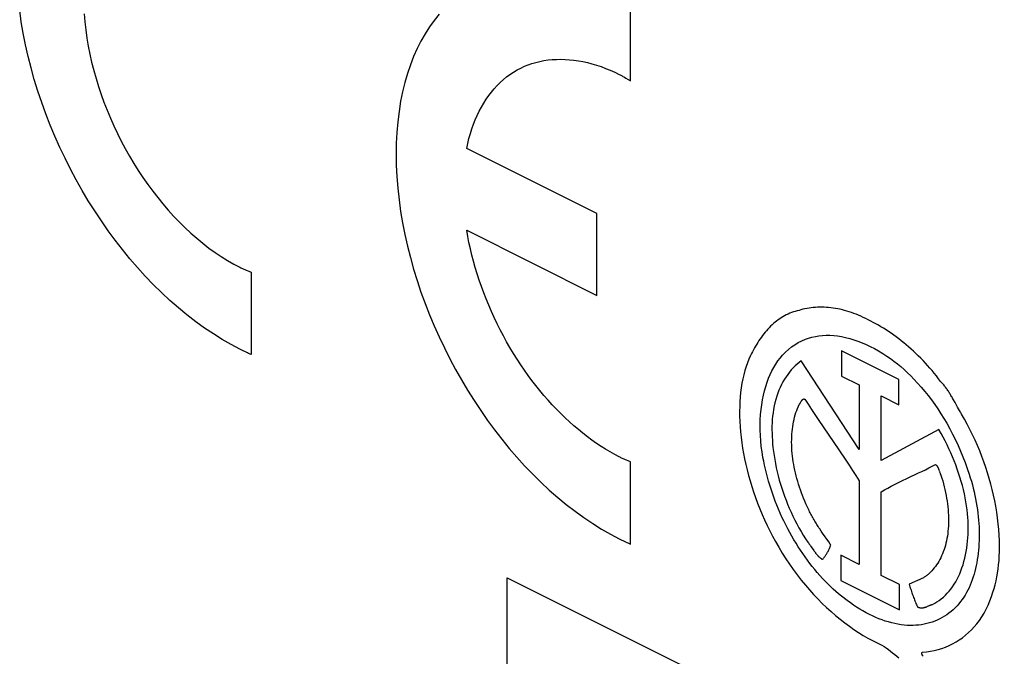
# Model space of a CAD drawing. Units: millimetres. Extents: x -20.8 to 20.4, y -27.3 to 26.8.
# Drawn here: x -8.9 to -2.2, y -10.1 to -5.8 of the extents above; entities that cross this region are included whole.
import ezdxf

# ---------------------------------------------------------------- set-up
doc = ezdxf.new("R2010")
doc.units = ezdxf.units.MM
doc.header["$LTSCALE"] = 16.335
doc.layers.add('INTF_13', color=7, linetype='CONTINUOUS')

msp = doc.modelspace()

# ---------------------------------------------------------------- linework, layer by layer
at = {"layer": 'INTF_13', "color": 7, "linetype": 'CONTINUOUS'}
for p, q in [((-4.7479, -6.1821), (-4.7479, -5.619)), ((-4.7886, -6.1583), (-4.7784, -6.1642)), ((-4.7784, -6.1642), (-4.7479, -6.1821)), ((-4.9769, -7.0914), (-5.8684, -6.6457)), ((-4.9769, -7.6522), (-4.9769, -7.0914)), ((-5.8684, -7.2064), (-4.9769, -7.6522)), ((-7.36, -7.4862), (-7.3437, -7.4929)), ((-7.3437, -7.4929), (-7.3437, -8.0562)), ((-2.912, -8.2265), (-3.3038, -8.0307)), ((-3.3038, -8.0307), (-3.3038, -8.2045)), ((-3.1833, -8.7059), (-3.5785, -8.1002)), ((-3.3038, -8.2045), (-3.1833, -8.2647)), ((-3.1833, -8.2647), (-3.1833, -8.7059)), ((-2.912, -8.4004), (-2.912, -8.2265)), ((-3.0327, -8.34), (-2.912, -8.4004)), ((-3.0327, -8.7812), (-3.0327, -8.34)), ((-2.5369, -8.3675), (-2.5438, -8.3553)), ((-2.5266, -8.3858), (-2.5369, -8.3675)), ((-2.5097, -8.4165), (-2.5266, -8.3858)), ((-2.5029, -8.4287), (-2.5097, -8.4165)), ((-2.496, -8.4408), (-2.5029, -8.4287)), ((-3.4626, -8.5017), (-3.3215, -8.7097)), ((-2.6373, -8.5708), (-3.0327, -8.7812)), ((-4.7479, -8.7908), (-4.7642, -8.7841)), ((-4.7479, -9.3541), (-4.7479, -8.7908)), ((-2.6364, -8.8483), (-2.6359, -8.8497)), ((-2.6354, -8.8511), (-2.6329, -8.8581)), ((-2.6324, -8.8595), (-2.6309, -8.8637)), ((-2.6304, -8.8651), (-2.6299, -8.8665)), ((-3.1833, -8.9203), (-3.1833, -9.4936)), ((-3.0327, -9.5688), (-3.0327, -8.9956)), ((-3.4324, -9.2799), (-3.4426, -9.265)), ((-3.391, -9.3394), (-3.4324, -9.2799)), ((-3.5204, -9.3591), (-3.5166, -9.3644)), ((-3.5166, -9.3644), (-3.5128, -9.3698)), ((-3.5128, -9.3698), (-3.4977, -9.3916)), ((-3.4977, -9.3916), (-3.4939, -9.3971)), ((-3.4939, -9.3971), (-3.4901, -9.4024)), ((-3.1833, -9.4936), (-3.3082, -9.4311)), ((-3.3082, -9.4311), (-3.3082, -9.6043)), ((-5.5907, -9.5845), (1.7029, -13.2313)), ((-5.5907, -12.8367), (-5.5907, -9.5845)), ((-3.3082, -9.6043), (-2.9074, -9.8046)), ((-2.9074, -9.6315), (-3.0327, -9.5688)), ((-2.9074, -9.8046), (-2.9074, -9.6315)), ((-2.7988, -9.6112), (-2.8195, -9.6203)), ((-2.7884, -9.6067), (-2.7988, -9.6112))]:
    msp.add_line(p, q, dxfattribs=at)
for points in [[(-7.42, -8.0204), (-7.4807, -7.9886), (-7.5415, -7.9537), (-7.6021, -7.916), (-7.6626, -7.8754), (-7.7227, -7.832), (-7.7824, -7.786), (-7.8415, -7.7373), (-7.9, -7.6861), (-7.9577, -7.6323), (-8.0145, -7.5762), (-8.0684, -7.5199), (-8.1213, -7.4614), (-8.1732, -7.4011), (-8.2238, -7.3388), (-8.2733, -7.2749), (-8.3215, -7.2093), (-8.3683, -7.1422), (-8.4137, -7.0737), (-8.4576, -7.0038), (-8.4999, -6.9328), (-8.5407, -6.8606), (-8.5797, -6.7875), (-8.6171, -6.7134), (-8.6526, -6.6385), (-8.6864, -6.5629), (-8.7185, -6.4861), (-8.7487, -6.4087), (-8.7769, -6.331), (-8.8031, -6.253), (-8.8272, -6.1749), (-8.8495, -6.0953), (-8.8696, -6.0159), (-8.8874, -5.9367), (-8.9029, -5.8578), (-8.9161, -5.7794), (-8.9273, -5.6992)], [(-8.4857, -5.7239), (-8.4813, -5.7789), (-8.4752, -5.8345), (-8.4674, -5.8906), (-8.4582, -5.9455), (-8.4473, -6.0007), (-8.4349, -6.0561), (-8.4208, -6.1117), (-8.4051, -6.1674), (-8.3883, -6.2218), (-8.3701, -6.2761), (-8.3504, -6.3303), (-8.3294, -6.3842), (-8.307, -6.4378), (-8.2832, -6.491), (-8.2582, -6.5437), (-8.232, -6.5958), (-8.2046, -6.6473), (-8.176, -6.698), (-8.1463, -6.7479), (-8.1155, -6.7969), (-8.0837, -6.845), (-8.051, -6.892), (-8.0172, -6.9379), (-7.9826, -6.9826), (-7.9472, -7.0261), (-7.9109, -7.0683), (-7.8739, -7.1091), (-7.8362, -7.1485), (-7.7964, -7.1877), (-7.756, -7.2253), (-7.7151, -7.2612), (-7.6737, -7.2953), (-7.6319, -7.3275), (-7.5898, -7.3579), (-7.5475, -7.3863), (-7.505, -7.4128), (-7.4625, -7.4372), (-7.42, -7.4595)], [(-6.0568, -5.7277), (-6.0906, -5.7696), (-6.1227, -5.8142), (-6.1529, -5.8614), (-6.1811, -5.9109), (-6.2073, -5.9628), (-6.2314, -6.0168), (-6.2537, -6.0741), (-6.2738, -6.1334), (-6.2916, -6.1948), (-6.3071, -6.2582), (-6.3203, -6.3234), (-6.3315, -6.3925), (-6.3402, -6.4633), (-6.3464, -6.5357), (-6.3501, -6.6097), (-6.3514, -6.6849), (-6.3501, -6.7614), (-6.3464, -6.839), (-6.3402, -6.9176), (-6.3315, -6.9971), (-6.3203, -7.0773), (-6.3071, -7.1557), (-6.2916, -7.2346), (-6.2738, -7.3138), (-6.2537, -7.3932), (-6.2314, -7.4728), (-6.2073, -7.5509), (-6.1811, -7.6289), (-6.1529, -7.7066), (-6.1227, -7.784), (-6.0906, -7.8608), (-6.0568, -7.9364), (-6.0213, -8.0113), (-5.9839, -8.0854), (-5.9449, -8.1585), (-5.9041, -8.2307), (-5.8618, -8.3017), (-5.8179, -8.3716), (-5.7725, -8.4401), (-5.7257, -8.5072), (-5.6775, -8.5728), (-5.628, -8.6367), (-5.5774, -8.699), (-5.5255, -8.7593), (-5.4726, -8.8178), (-5.4187, -8.8741), (-5.3619, -8.9302), (-5.3042, -8.984), (-5.2457, -9.0352), (-5.1866, -9.0839), (-5.1269, -9.1299), (-5.0667, -9.1733), (-5.0063, -9.2139), (-4.9457, -9.2516), (-4.8849, -9.2865), (-4.8242, -9.3183)], [(-5.8684, -6.6457), (-5.861, -6.6111), (-5.8527, -6.5773), (-5.8433, -6.5442), (-5.833, -6.5118), (-5.8217, -6.4802), (-5.8095, -6.4495), (-5.7964, -6.4196), (-5.7823, -6.3907), (-5.7674, -6.3626), (-5.7515, -6.3355), (-5.7349, -6.3094), (-5.7173, -6.2842), (-5.6989, -6.2602), (-5.6798, -6.2372), (-5.6598, -6.2153), (-5.639, -6.1945), (-5.6175, -6.1749), (-5.5952, -6.1565), (-5.5722, -6.1393), (-5.5484, -6.1234), (-5.5239, -6.1088), (-5.4988, -6.0955), (-5.4737, -6.0839), (-5.448, -6.0735), (-5.4218, -6.0644), (-5.395, -6.0566), (-5.3677, -6.05), (-5.3399, -6.0446), (-5.3116, -6.0405), (-5.283, -6.0377), (-5.2539, -6.036), (-5.2245, -6.0356), (-5.1948, -6.0364), (-5.1648, -6.0384), (-5.1345, -6.0417), (-5.104, -6.0461), (-5.0733, -6.0517), (-5.0424, -6.0585), (-5.0114, -6.0665), (-4.9803, -6.0757), (-4.9491, -6.0861), (-4.9179, -6.0976), (-4.8866, -6.1103), (-4.8554, -6.1241), (-4.8242, -6.1391)], [(-4.8242, -6.1391), (-4.8191, -6.1417), (-4.814, -6.1443), (-4.809, -6.147), (-4.8039, -6.1498), (-4.7988, -6.1526), (-4.7937, -6.1555), (-4.7886, -6.1583)], [(-4.8242, -8.7574), (-4.8554, -8.7412), (-4.8866, -8.7238), (-4.9179, -8.7052), (-4.9491, -8.6855), (-4.9803, -8.6647), (-5.0114, -8.6428), (-5.0424, -8.6197), (-5.0733, -8.5957), (-5.104, -8.5706), (-5.1345, -8.5445), (-5.1648, -8.5175), (-5.1948, -8.4894), (-5.2245, -8.4605), (-5.2539, -8.4307), (-5.283, -8.4), (-5.3116, -8.3685), (-5.3399, -8.3361), (-5.3677, -8.303), (-5.395, -8.2691), (-5.4218, -8.2344), (-5.448, -8.1991), (-5.4737, -8.163), (-5.4988, -8.1263), (-5.5239, -8.0878), (-5.5484, -8.0487), (-5.5722, -8.0091), (-5.5952, -7.9689), (-5.6175, -7.9282), (-5.639, -7.887), (-5.6598, -7.8455), (-5.6798, -7.8036), (-5.6989, -7.7614), (-5.7173, -7.719), (-5.7349, -7.6763), (-5.7515, -7.6335), (-5.7674, -7.5906), (-5.7823, -7.5476), (-5.7964, -7.5045), (-5.8095, -7.4615), (-5.8217, -7.4185), (-5.833, -7.3757), (-5.8433, -7.333), (-5.8527, -7.2905), (-5.861, -7.2483), (-5.8684, -7.2064)], [(-7.42, -7.4595), (-7.4146, -7.4622), (-7.4091, -7.4648), (-7.4037, -7.4673), (-7.3982, -7.4699), (-7.3928, -7.4723), (-7.3873, -7.4747), (-7.3818, -7.4771), (-7.3764, -7.4794), (-7.3709, -7.4817), (-7.36, -7.4862)], [(-3.1548, -7.8022), (-3.1707, -7.7947), (-3.1866, -7.7876), (-3.2025, -7.781), (-3.2184, -7.7748), (-3.2344, -7.769), (-3.2503, -7.7637), (-3.2662, -7.7588), (-3.282, -7.7543), (-3.2978, -7.7502), (-3.3136, -7.7466), (-3.3293, -7.7434), (-3.345, -7.7406), (-3.3606, -7.7383), (-3.3761, -7.7363), (-3.3915, -7.7348), (-3.4069, -7.7336), (-3.4221, -7.7329), (-3.4372, -7.7325), (-3.4522, -7.7326), (-3.4671, -7.733), (-3.4819, -7.7339), (-3.4965, -7.7351), (-3.511, -7.7367), (-3.5253, -7.7387), (-3.5395, -7.7411), (-3.5535, -7.7439), (-3.5673, -7.747), (-3.5809, -7.7505), (-3.5943, -7.7543), (-3.6075, -7.7586)], [(-3.6075, -7.7586), (-3.6203, -7.7618), (-3.6329, -7.7655), (-3.6453, -7.7698), (-3.6575, -7.7744), (-3.6695, -7.7796), (-3.6813, -7.7852), (-3.6929, -7.7912), (-3.7043, -7.7976), (-3.7155, -7.8045), (-3.7266, -7.8118), (-3.7374, -7.8194), (-3.748, -7.8274), (-3.7585, -7.8359), (-3.7687, -7.8446), (-3.7788, -7.8537), (-3.7886, -7.8632), (-3.7983, -7.8729), (-3.8077, -7.883), (-3.817, -7.8934), (-3.826, -7.904), (-3.8349, -7.915), (-3.8435, -7.9262), (-3.852, -7.9377), (-3.8602, -7.9494), (-3.8683, -7.9613), (-3.8761, -7.9735), (-3.8838, -7.9859), (-3.8913, -7.9985), (-3.8985, -8.0112), (-3.9055, -8.0242), (-3.9124, -8.0373), (-3.919, -8.0506), (-3.9255, -8.064)], [(-2.6251, -8.2407), (-2.6393, -8.2219), (-2.6538, -8.2033), (-2.6685, -8.185), (-2.6835, -8.1671), (-2.6987, -8.1494), (-2.7141, -8.1321), (-2.7298, -8.1151), (-2.7456, -8.0983), (-2.7616, -8.0819), (-2.7778, -8.0658), (-2.7941, -8.0501), (-2.8106, -8.0347), (-2.8272, -8.0196), (-2.844, -8.0048), (-2.8608, -7.9904), (-2.8778, -7.9764), (-2.8949, -7.9627), (-2.912, -7.9493), (-2.9293, -7.9363), (-2.9465, -7.9237), (-2.9639, -7.9115), (-2.9813, -7.8996), (-2.9987, -7.8881), (-3.0161, -7.877), (-3.0335, -7.8662), (-3.0509, -7.8559), (-3.0684, -7.8459), (-3.0857, -7.8364), (-3.1031, -7.8272), (-3.1204, -7.8185), (-3.1376, -7.8102), (-3.1548, -7.8022)], [(-3.8407, -8.7607), (-3.8471, -8.723), (-3.8522, -8.6854), (-3.856, -8.6482), (-3.8586, -8.6113), (-3.8601, -8.5748), (-3.8603, -8.5387), (-3.8594, -8.5032), (-3.8573, -8.4683), (-3.8541, -8.434), (-3.8498, -8.4004), (-3.8444, -8.3676), (-3.8379, -8.3357), (-3.8304, -8.3046), (-3.8218, -8.2745), (-3.8122, -8.2454), (-3.8022, -8.2187), (-3.7912, -8.1931), (-3.7794, -8.1684), (-3.7667, -8.1448), (-3.7531, -8.1223), (-3.7387, -8.1009), (-3.7234, -8.0806), (-3.7072, -8.0615), (-3.6878, -8.0411), (-3.6673, -8.0223), (-3.6458, -8.0051), (-3.6233, -7.9894), (-3.6, -7.9754), (-3.5758, -7.9631), (-3.5507, -7.9524), (-3.5283, -7.9445), (-3.5054, -7.9379), (-3.4819, -7.9327), (-3.458, -7.9287), (-3.4335, -7.9261), (-3.4087, -7.9249), (-3.3835, -7.925), (-3.3569, -7.9265), (-3.3299, -7.9295), (-3.3026, -7.9339), (-3.2751, -7.9397), (-3.2473, -7.9468), (-3.2194, -7.9551), (-3.1913, -7.9648), (-3.163, -7.9757), (-3.1346, -7.9878), (-3.1062, -8.0011), (-3.0778, -8.0157), (-3.0494, -8.0315), (-3.0212, -8.0486), (-2.993, -8.0668), (-2.9688, -8.0836), (-2.9448, -8.1013), (-2.921, -8.12), (-2.8975, -8.1397), (-2.8746, -8.1601), (-2.852, -8.1814), (-2.8296, -8.2035), (-2.8076, -8.2263), (-2.7827, -8.253), (-2.7583, -8.2804), (-2.7343, -8.3086), (-2.7108, -8.3376), (-2.6879, -8.3675), (-2.6657, -8.3981), (-2.6442, -8.4294), (-2.6234, -8.4615), (-2.6032, -8.4942), (-2.5837, -8.5275), (-2.563, -8.5647), (-2.5432, -8.6024), (-2.5242, -8.6406), (-2.5061, -8.6792), (-2.489, -8.7181), (-2.4728, -8.7573), (-2.4575, -8.7967), (-2.4433, -8.8363), (-2.4301, -8.8758)], [(-7.3437, -8.0562), (-7.3607, -8.0486), (-7.3691, -8.0447), (-7.3776, -8.0408), (-7.3861, -8.0369), (-7.3946, -8.0328), (-7.4031, -8.0288), (-7.4116, -8.0246), (-7.42, -8.0204)], [(-3.9255, -8.064), (-3.9369, -8.0881), (-3.9473, -8.1133), (-3.9568, -8.1396), (-3.9652, -8.1669), (-3.9728, -8.195), (-3.9793, -8.224), (-3.985, -8.2538), (-3.9897, -8.2843), (-3.9936, -8.3155), (-3.9967, -8.3472), (-3.9988, -8.3795), (-4.0002, -8.4122), (-4.0008, -8.4453), (-4.0005, -8.4787), (-3.9995, -8.5145), (-3.9975, -8.5505), (-3.9947, -8.5868), (-3.991, -8.6234), (-3.9864, -8.6602), (-3.9809, -8.6972), (-3.9745, -8.7345), (-3.9672, -8.7717), (-3.9589, -8.8092), (-3.9499, -8.8467), (-3.9399, -8.8844), (-3.9291, -8.9221), (-3.9176, -8.9598), (-3.9052, -8.9974), (-3.8917, -9.036), (-3.8774, -9.0745), (-3.8623, -9.1128), (-3.8464, -9.1508), (-3.8298, -9.1886), (-3.8124, -9.2262), (-3.7942, -9.2633), (-3.7753, -9.3001), (-3.7556, -9.3364), (-3.7329, -9.3763), (-3.7092, -9.4155), (-3.6848, -9.4541), (-3.6595, -9.4919), (-3.6334, -9.529), (-3.6065, -9.5652), (-3.579, -9.6006), (-3.5508, -9.6351), (-3.5227, -9.6677), (-3.494, -9.6994), (-3.4648, -9.7301), (-3.4352, -9.7599), (-3.4051, -9.7886), (-3.3746, -9.8163), (-3.3438, -9.843), (-3.3127, -9.8686), (-3.2813, -9.8931), (-3.2498, -9.9164), (-3.2181, -9.9386), (-3.1862, -9.9595), (-3.1544, -9.9793), (-3.1225, -9.9978), (-3.0906, -10.015), (-3.0588, -10.031), (-3.0272, -10.0456)], [(-3.5785, -8.1002), (-3.5931, -8.1109), (-3.6074, -8.1226), (-3.6212, -8.135), (-3.6346, -8.1483), (-3.6475, -8.1624), (-3.6599, -8.1773), (-3.6717, -8.193), (-3.6831, -8.2093), (-3.6939, -8.2264), (-3.7042, -8.2442), (-3.7138, -8.2627), (-3.7229, -8.2818), (-3.7314, -8.3015), (-3.7392, -8.3219), (-3.7464, -8.3428), (-3.7529, -8.3643), (-3.7587, -8.3863), (-3.7639, -8.4089), (-3.7683, -8.4319), (-3.772, -8.4555), (-3.7749, -8.4794), (-3.777, -8.502), (-3.7784, -8.5249), (-3.7792, -8.5481), (-3.7794, -8.5716), (-3.779, -8.5954), (-3.7781, -8.6194), (-3.7767, -8.6436), (-3.7747, -8.6681), (-3.7723, -8.6927), (-3.769, -8.7201), (-3.7652, -8.7476), (-3.7607, -8.7754), (-3.7557, -8.8033), (-3.75, -8.8313), (-3.7437, -8.8594), (-3.7368, -8.8876), (-3.7292, -8.916), (-3.7212, -8.9436), (-3.7126, -8.9713), (-3.7033, -8.999), (-3.6935, -9.0267), (-3.6831, -9.0543), (-3.6721, -9.0817), (-3.6606, -9.1091), (-3.6485, -9.1362), (-3.6359, -9.1631), (-3.6228, -9.1897), (-3.6092, -9.216), (-3.595, -9.2419), (-3.5804, -9.2675), (-3.5653, -9.2926), (-3.5497, -9.3172), (-3.5337, -9.3413)], [(-2.5438, -8.3553), (-2.5472, -8.3492), (-2.5507, -8.3432), (-2.5542, -8.3373), (-2.5578, -8.3313), (-2.5614, -8.3254), (-2.565, -8.3196), (-2.5686, -8.3138), (-2.5723, -8.308), (-2.576, -8.3024), (-2.5798, -8.2968), (-2.5836, -8.2912), (-2.5875, -8.2858), (-2.5914, -8.2804), (-2.5954, -8.2751), (-2.5995, -8.2699), (-2.6036, -8.2647), (-2.6077, -8.2597), (-2.612, -8.2548), (-2.6163, -8.25), (-2.6206, -8.2453), (-2.6251, -8.2407)], [(-3.5291, -9.1159), (-3.5379, -9.0974), (-3.5465, -9.0788), (-3.5547, -9.06), (-3.5625, -9.041), (-3.5701, -9.022), (-3.5774, -9.0028), (-3.5843, -8.9836), (-3.5908, -8.9643), (-3.597, -8.9449), (-3.6029, -8.9255), (-3.6084, -8.9061), (-3.6135, -8.8867), (-3.6183, -8.8673), (-3.6227, -8.8479), (-3.6267, -8.8286), (-3.6303, -8.8093), (-3.6335, -8.7901), (-3.6363, -8.771), (-3.6387, -8.752), (-3.6407, -8.7331), (-3.6423, -8.7138), (-3.6435, -8.6948), (-3.6443, -8.6759), (-3.6446, -8.6571), (-3.6444, -8.6387), (-3.6439, -8.6204), (-3.6429, -8.6024), (-3.6415, -8.5846), (-3.6396, -8.5671), (-3.6374, -8.55), (-3.6347, -8.5331), (-3.6316, -8.5166), (-3.6281, -8.5004), (-3.6242, -8.4845), (-3.6199, -8.469), (-3.6151, -8.454), (-3.61, -8.4393), (-3.6045, -8.425), (-3.5986, -8.4112), (-3.5922, -8.3979)], [(-3.5922, -8.3979), (-3.5917, -8.3972), (-3.5911, -8.3965), (-3.5905, -8.3958), (-3.59, -8.3951), (-3.5894, -8.3943), (-3.5889, -8.3936), (-3.5883, -8.3928), (-3.5878, -8.392), (-3.5873, -8.3911), (-3.5868, -8.3903), (-3.5862, -8.3894), (-3.5857, -8.3886), (-3.5852, -8.3877), (-3.5847, -8.3868)], [(-3.5842, -8.3859), (-3.5837, -8.385), (-3.5812, -8.3805)], [(-3.5807, -8.3796), (-3.5802, -8.3787), (-3.5797, -8.3778), (-3.5792, -8.3769), (-3.5786, -8.376), (-3.5781, -8.3752), (-3.5776, -8.3743), (-3.5771, -8.3735), (-3.5765, -8.3726), (-3.576, -8.3718), (-3.5755, -8.371), (-3.5749, -8.3702), (-3.5743, -8.3695), (-3.5738, -8.3688), (-3.5732, -8.368), (-3.5726, -8.3674), (-3.572, -8.3667), (-3.5714, -8.3661), (-3.5708, -8.3655), (-3.5701, -8.3649), (-3.5695, -8.3643), (-3.5688, -8.3638), (-3.5682, -8.3634), (-3.5675, -8.3629), (-3.5668, -8.3625), (-3.5661, -8.3622), (-3.5654, -8.3619), (-3.5646, -8.3616), (-3.5639, -8.3613), (-3.5631, -8.3612), (-3.5623, -8.361), (-3.5615, -8.3609), (-3.5607, -8.3609), (-3.5598, -8.3609), (-3.559, -8.3609), (-3.5581, -8.3611), (-3.5572, -8.3612), (-3.5563, -8.3614), (-3.5553, -8.3617)], [(-3.5553, -8.3617), (-3.5324, -8.3969), (-3.5092, -8.432), (-3.4626, -8.5017)], [(-2.7494, -10.0943), (-2.722, -10.0918), (-2.6949, -10.0879), (-2.6683, -10.0827), (-2.6422, -10.0762), (-2.6166, -10.0684), (-2.5915, -10.0593), (-2.567, -10.0489), (-2.5431, -10.0373), (-2.5198, -10.0244), (-2.4972, -10.0103), (-2.4753, -9.995), (-2.4541, -9.9785), (-2.4335, -9.9605), (-2.4136, -9.9414), (-2.3946, -9.921), (-2.3766, -9.8994), (-2.3595, -9.8765), (-2.3433, -9.8523), (-2.3282, -9.8268), (-2.3141, -9.8001), (-2.3009, -9.7723), (-2.2887, -9.7434), (-2.2775, -9.7136), (-2.2672, -9.6829), (-2.2596, -9.6578), (-2.2526, -9.6322), (-2.2462, -9.6061), (-2.2406, -9.5794), (-2.2357, -9.5522), (-2.2316, -9.5244), (-2.2282, -9.496), (-2.2256, -9.4672), (-2.2238, -9.4379), (-2.2226, -9.4082), (-2.2221, -9.3706), (-2.2226, -9.3325), (-2.2242, -9.2939), (-2.2268, -9.2549), (-2.2305, -9.2154), (-2.2353, -9.1755), (-2.2411, -9.1352), (-2.248, -9.0945), (-2.2551, -9.057), (-2.2632, -9.0193), (-2.2721, -8.9815), (-2.2819, -8.9435), (-2.2925, -8.9055), (-2.3039, -8.8674), (-2.3161, -8.8295), (-2.3292, -8.7916), (-2.3431, -8.7538), (-2.3577, -8.7163), (-2.3732, -8.6791), (-2.3894, -8.6422), (-2.4064, -8.6057), (-2.4242, -8.5696), (-2.4427, -8.534), (-2.462, -8.4989), (-2.482, -8.4645)], [(-2.482, -8.4645), (-2.4855, -8.4586), (-2.489, -8.4527), (-2.4925, -8.4468), (-2.496, -8.4408)], [(-2.6817, -9.7673), (-2.6657, -9.7592), (-2.6501, -9.7501), (-2.635, -9.7401), (-2.6204, -9.7292), (-2.6063, -9.7174), (-2.5927, -9.7047), (-2.5796, -9.6912), (-2.567, -9.6769), (-2.5549, -9.6619), (-2.5434, -9.6461), (-2.5325, -9.6296), (-2.5221, -9.6124), (-2.5123, -9.5945), (-2.5031, -9.576), (-2.4945, -9.557), (-2.4865, -9.5373), (-2.479, -9.5165), (-2.472, -9.4952), (-2.4658, -9.4734), (-2.4601, -9.451), (-2.4551, -9.4282), (-2.4507, -9.4049), (-2.4468, -9.3812), (-2.4436, -9.357), (-2.4411, -9.3348), (-2.4392, -9.3124), (-2.4377, -9.2896), (-2.4368, -9.2665), (-2.4364, -9.2431), (-2.4366, -9.2194), (-2.4374, -9.1954), (-2.4388, -9.1711), (-2.4408, -9.1465), (-2.4438, -9.1196), (-2.4475, -9.0923), (-2.4519, -9.0649), (-2.457, -9.0372), (-2.4629, -9.0093), (-2.4694, -8.9813), (-2.4765, -8.9532), (-2.4844, -8.925), (-2.4928, -8.8968), (-2.5019, -8.8686), (-2.5116, -8.8405), (-2.5218, -8.8124), (-2.5326, -8.7845), (-2.544, -8.7568), (-2.5559, -8.7293), (-2.5683, -8.702), (-2.5811, -8.675), (-2.5945, -8.6484), (-2.6083, -8.6221), (-2.6226, -8.5962), (-2.6373, -8.5708)], [(-4.7642, -8.7841), (-4.7751, -8.7796), (-4.7806, -8.7773), (-4.786, -8.775), (-4.7915, -8.7726), (-4.7969, -8.7702), (-4.8024, -8.7677), (-4.8079, -8.7652), (-4.8133, -8.7627), (-4.8188, -8.7601), (-4.8242, -8.7574)], [(-3.3215, -8.7097), (-3.2749, -8.7793), (-3.2517, -8.8143), (-3.2287, -8.8495), (-3.2059, -8.8848), (-3.1833, -8.9203)], [(-3.264, -9.7412), (-3.3041, -9.7102), (-3.323, -9.6947), (-3.3419, -9.6786), (-3.3606, -9.6618), (-3.3791, -9.6444), (-3.3975, -9.6265), (-3.4157, -9.6079), (-3.4336, -9.5889), (-3.4514, -9.5693), (-3.469, -9.5492), (-3.4863, -9.5286), (-3.5033, -9.5075), (-3.5201, -9.486), (-3.5366, -9.4641), (-3.5528, -9.4418), (-3.5687, -9.4191), (-3.5843, -9.3961), (-3.5996, -9.3727), (-3.6144, -9.349), (-3.6289, -9.325), (-3.6431, -9.3007), (-3.6575, -9.2749), (-3.6715, -9.2488), (-3.685, -9.2225), (-3.6981, -9.196), (-3.7107, -9.1693), (-3.7229, -9.1424), (-3.7346, -9.1154), (-3.7458, -9.0883), (-3.7565, -9.061), (-3.7667, -9.0337), (-3.7764, -9.0063), (-3.7857, -8.9788), (-3.7944, -8.9514), (-3.8026, -8.9239), (-3.8103, -8.8965), (-3.8174, -8.8692), (-3.8241, -8.8419), (-3.8302, -8.8147), (-3.8357, -8.7876), (-3.8407, -8.7607)], [(-2.7766, -8.8676), (-2.7531, -8.8564), (-2.7297, -8.8449), (-2.7064, -8.8333), (-2.6833, -8.8214), (-2.6603, -8.8093)], [(-2.6603, -8.8093), (-2.6593, -8.8099), (-2.6584, -8.8106), (-2.6575, -8.8114), (-2.6566, -8.8121), (-2.6557, -8.8129), (-2.6549, -8.8138), (-2.6541, -8.8146), (-2.6533, -8.8155), (-2.6525, -8.8165), (-2.6517, -8.8174), (-2.6509, -8.8184), (-2.6502, -8.8194), (-2.6495, -8.8205), (-2.6488, -8.8216), (-2.6481, -8.8226), (-2.6474, -8.8238), (-2.6467, -8.8249), (-2.6461, -8.8261), (-2.6454, -8.8273), (-2.6448, -8.8285), (-2.6442, -8.8297), (-2.6436, -8.8309), (-2.643, -8.8322), (-2.6424, -8.8334), (-2.6418, -8.8347), (-2.6412, -8.836), (-2.6407, -8.8374), (-2.6401, -8.8387), (-2.6396, -8.84), (-2.639, -8.8414), (-2.6385, -8.8427), (-2.638, -8.8441), (-2.6375, -8.8455), (-2.6369, -8.8469)], [(-2.8942, -8.9234), (-2.8472, -8.901), (-2.7766, -8.8676)], [(-2.6234, -8.8823), (-2.617, -8.902), (-2.6111, -8.9217), (-2.6056, -8.9415), (-2.6005, -8.9613), (-2.5957, -8.9811), (-2.5914, -9.0009), (-2.5875, -9.0206), (-2.584, -9.0403), (-2.5809, -9.06), (-2.5782, -9.0795), (-2.576, -9.099), (-2.5741, -9.1183), (-2.5727, -9.1375), (-2.5717, -9.1565), (-2.5711, -9.1753), (-2.571, -9.1939), (-2.5713, -9.2123), (-2.572, -9.2305), (-2.5732, -9.2484), (-2.5748, -9.2661), (-2.5768, -9.2829), (-2.5792, -9.2995), (-2.582, -9.3158), (-2.5852, -9.3318), (-2.5889, -9.3475), (-2.5928, -9.3628), (-2.5972, -9.3778), (-2.602, -9.3924), (-2.6071, -9.4067), (-2.6126, -9.4207), (-2.6185, -9.4342), (-2.6247, -9.4474), (-2.6312, -9.4601), (-2.6381, -9.4724), (-2.6453, -9.4844), (-2.6529, -9.4959), (-2.6608, -9.5069), (-2.669, -9.5175), (-2.6775, -9.5276), (-2.6863, -9.5373)], [(-2.6294, -8.8679), (-2.6288, -8.8693), (-2.6283, -8.8706), (-2.6278, -8.872), (-2.6273, -8.8733), (-2.6267, -8.8746), (-2.6262, -8.876), (-2.6256, -8.8773), (-2.6251, -8.8786), (-2.6245, -8.8798), (-2.6239, -8.8811), (-2.6234, -8.8823)], [(-2.4301, -8.8758), (-2.4223, -8.8999), (-2.415, -8.924), (-2.4081, -8.9482), (-2.4017, -8.9724), (-2.3958, -8.9967), (-2.3904, -9.021), (-2.3854, -9.0453), (-2.3809, -9.0695), (-2.3769, -9.0937), (-2.3734, -9.1179), (-2.3703, -9.142), (-2.3676, -9.166), (-2.3654, -9.1898), (-2.3637, -9.2136), (-2.3624, -9.2372), (-2.3616, -9.2606), (-2.3612, -9.2838), (-2.3613, -9.3068), (-2.3618, -9.3296), (-2.3628, -9.3522), (-2.3642, -9.3745), (-2.366, -9.3965), (-2.3683, -9.4182), (-2.371, -9.4396), (-2.3742, -9.4607), (-2.3778, -9.4814), (-2.3818, -9.5017), (-2.3862, -9.5217), (-2.3911, -9.5412), (-2.3964, -9.5603), (-2.4021, -9.579), (-2.4086, -9.5983), (-2.4156, -9.6171), (-2.423, -9.6353), (-2.4309, -9.653), (-2.4393, -9.6702), (-2.4482, -9.6867), (-2.4575, -9.7028), (-2.4673, -9.7182), (-2.4776, -9.7331), (-2.4883, -9.7473)], [(-3.0327, -8.9956), (-3.01, -8.9827), (-2.9872, -8.9703), (-2.9641, -8.9582), (-2.941, -8.9464), (-2.9176, -8.9348), (-2.8942, -8.9234)], [(-3.4426, -9.265), (-3.4528, -9.2499), (-3.4578, -9.2423), (-3.4628, -9.2347), (-3.4677, -9.2271), (-3.4726, -9.2194), (-3.4775, -9.2118), (-3.4822, -9.204), (-3.4869, -9.1963), (-3.4916, -9.1884), (-3.4961, -9.1806), (-3.5006, -9.1727), (-3.5049, -9.1647), (-3.5092, -9.1567), (-3.5134, -9.1487), (-3.5175, -9.1406), (-3.5215, -9.1324), (-3.5254, -9.1242), (-3.5291, -9.1159)], [(-4.8242, -9.3183), (-4.8158, -9.3225), (-4.8073, -9.3267), (-4.7988, -9.3307), (-4.7903, -9.3348), (-4.7818, -9.3387), (-4.7733, -9.3426), (-4.7648, -9.3465), (-4.7479, -9.3541)], [(-3.5337, -9.3413), (-3.5318, -9.3437), (-3.5299, -9.3462), (-3.528, -9.3487), (-3.5261, -9.3513), (-3.5242, -9.3538), (-3.5223, -9.3564), (-3.5204, -9.3591)], [(-3.4327, -9.4591), (-3.4292, -9.455), (-3.4258, -9.4508), (-3.4225, -9.4466), (-3.4192, -9.4422), (-3.416, -9.4377), (-3.4129, -9.4332), (-3.4099, -9.4285), (-3.4069, -9.4238), (-3.4039, -9.419), (-3.4011, -9.4142), (-3.3983, -9.4092), (-3.3955, -9.4042), (-3.3928, -9.3991), (-3.3902, -9.3939), (-3.3877, -9.3887), (-3.3852, -9.3834), (-3.3827, -9.3781), (-3.3803, -9.3727), (-3.378, -9.3672), (-3.3757, -9.3617)], [(-3.3757, -9.3617), (-3.3808, -9.3543), (-3.391, -9.3394)], [(-3.4901, -9.4024), (-3.4882, -9.4051), (-3.4863, -9.4077), (-3.4844, -9.4103), (-3.4824, -9.4129), (-3.4805, -9.4154), (-3.4785, -9.4179), (-3.4766, -9.4204), (-3.4746, -9.4228), (-3.4726, -9.4252), (-3.4706, -9.4276), (-3.4687, -9.4299), (-3.4666, -9.4321), (-3.4646, -9.4343), (-3.4626, -9.4365), (-3.4606, -9.4386), (-3.4585, -9.4406), (-3.4564, -9.4425), (-3.4544, -9.4444), (-3.4523, -9.4462), (-3.4502, -9.448), (-3.448, -9.4497), (-3.4459, -9.4513), (-3.4437, -9.4528), (-3.4416, -9.4542), (-3.4394, -9.4556), (-3.4372, -9.4568), (-3.4349, -9.458), (-3.4327, -9.4591)], [(-2.6863, -9.5373), (-2.6901, -9.5418), (-2.694, -9.5461), (-2.698, -9.5503), (-2.7021, -9.5543), (-2.7063, -9.5581), (-2.7106, -9.5618), (-2.715, -9.5653), (-2.7195, -9.5688), (-2.7241, -9.5721), (-2.7287, -9.5752), (-2.7334, -9.5783), (-2.7382, -9.5812), (-2.743, -9.5841), (-2.7479, -9.5869), (-2.7528, -9.5896), (-2.7578, -9.5922), (-2.7629, -9.5947), (-2.7679, -9.5972), (-2.773, -9.5996), (-2.7781, -9.602), (-2.7833, -9.6044), (-2.7884, -9.6067)], [(-2.8195, -9.6203), (-2.8246, -9.6226), (-2.8297, -9.6249), (-2.8348, -9.6273), (-2.8399, -9.6297)], [(-2.8399, -9.6297), (-2.8375, -9.6378), (-2.8351, -9.646), (-2.8326, -9.6542), (-2.83, -9.6623), (-2.8274, -9.6705), (-2.8247, -9.6787), (-2.8219, -9.6869), (-2.8191, -9.695), (-2.8162, -9.7032), (-2.8132, -9.7113), (-2.8102, -9.7194), (-2.8071, -9.7275), (-2.8039, -9.7356), (-2.8007, -9.7437), (-2.7974, -9.7517), (-2.794, -9.7598), (-2.7906, -9.7678), (-2.787, -9.7757), (-2.7834, -9.7837)], [(-2.4883, -9.7473), (-2.5004, -9.7624), (-2.513, -9.7767), (-2.5262, -9.7904), (-2.5398, -9.8034), (-2.554, -9.8157), (-2.5686, -9.8273), (-2.5836, -9.8382), (-2.5991, -9.8484), (-2.615, -9.8578), (-2.6314, -9.8665), (-2.6481, -9.8745), (-2.6652, -9.8817), (-2.6827, -9.8882), (-2.7005, -9.8938), (-2.7186, -9.8987), (-2.7371, -9.9028), (-2.7559, -9.9062), (-2.775, -9.9087), (-2.7943, -9.9103), (-2.8139, -9.9112), (-2.8338, -9.9112), (-2.8544, -9.9104), (-2.8752, -9.9087), (-2.8962, -9.9061), (-2.9174, -9.9027), (-2.9387, -9.8985), (-2.9602, -9.8934), (-2.9818, -9.8875), (-3.0036, -9.8808), (-3.0253, -9.8733), (-3.0472, -9.865), (-3.069, -9.8559), (-3.0909, -9.8461), (-3.1128, -9.8355), (-3.1347, -9.8242), (-3.1565, -9.8121), (-3.1782, -9.7993), (-3.1998, -9.7859), (-3.2213, -9.7717), (-3.2427, -9.7568), (-3.264, -9.7412)], [(-2.7148, -9.7801), (-2.7051, -9.7758), (-2.7031, -9.775), (-2.7012, -9.7741), (-2.6993, -9.7733), (-2.6973, -9.7725), (-2.6954, -9.7718), (-2.6934, -9.771), (-2.6915, -9.7703), (-2.6895, -9.7696), (-2.6876, -9.769), (-2.6856, -9.7684), (-2.6837, -9.7678), (-2.6817, -9.7673)], [(-2.7834, -9.7837), (-2.7811, -9.7849), (-2.7789, -9.786), (-2.7766, -9.7869), (-2.7744, -9.7878), (-2.7721, -9.7885), (-2.7699, -9.7892), (-2.7677, -9.7897), (-2.7655, -9.7902), (-2.7634, -9.7905), (-2.7612, -9.7908), (-2.7591, -9.791), (-2.757, -9.7911), (-2.7549, -9.7911), (-2.7528, -9.7911), (-2.7507, -9.7909), (-2.7486, -9.7907), (-2.7466, -9.7905), (-2.7445, -9.7901), (-2.7425, -9.7898), (-2.7405, -9.7893), (-2.7384, -9.7888), (-2.7364, -9.7883), (-2.7344, -9.7877), (-2.7324, -9.7871), (-2.7305, -9.7864), (-2.7285, -9.7857), (-2.7265, -9.785), (-2.7245, -9.7842), (-2.7226, -9.7834), (-2.7206, -9.7826), (-2.7187, -9.7818), (-2.7167, -9.781), (-2.7148, -9.7801)], [(-3.0272, -10.0456), (-3.0124, -10.0552), (-2.9977, -10.0653), (-2.983, -10.0757), (-2.9684, -10.0866), (-2.9538, -10.0979), (-2.9392, -10.1095), (-2.9247, -10.1215), (-2.9103, -10.1339)], [(-2.7442, -10.122), (-2.7446, -10.1215), (-2.745, -10.121), (-2.7454, -10.1206), (-2.7458, -10.1201), (-2.7462, -10.1197), (-2.7466, -10.1192), (-2.747, -10.1187), (-2.7473, -10.1182), (-2.7477, -10.1177), (-2.7481, -10.1173), (-2.7484, -10.1168), (-2.7488, -10.1163), (-2.7491, -10.1158), (-2.7495, -10.1153), (-2.7498, -10.1147), (-2.7501, -10.1142), (-2.7504, -10.1137), (-2.7507, -10.1131), (-2.7509, -10.1126), (-2.7512, -10.112), (-2.7514, -10.1115), (-2.7517, -10.1109), (-2.7519, -10.1103), (-2.752, -10.1098), (-2.7522, -10.1092), (-2.7523, -10.1087), (-2.7525, -10.1082), (-2.7526, -10.1076), (-2.7527, -10.1071), (-2.7528, -10.1065), (-2.7529, -10.106), (-2.7529, -10.1054), (-2.753, -10.1049), (-2.753, -10.1043), (-2.753, -10.1038), (-2.7531, -10.1033), (-2.7531, -10.1027), (-2.7531, -10.1022), (-2.753, -10.1017), (-2.753, -10.1012), (-2.7529, -10.1007), (-2.7529, -10.1002), (-2.7528, -10.0997), (-2.7527, -10.0992), (-2.7526, -10.0988), (-2.7525, -10.0983), (-2.7524, -10.0979), (-2.7522, -10.0975), (-2.752, -10.0971), (-2.7519, -10.0967), (-2.7517, -10.0964), (-2.7515, -10.096), (-2.7513, -10.0957), (-2.7511, -10.0954), (-2.7508, -10.0952), (-2.7506, -10.0949), (-2.7503, -10.0947), (-2.75, -10.0945), (-2.7497, -10.0944), (-2.7494, -10.0943)]]:
    msp.add_lwpolyline(points, dxfattribs=at)

doc.saveas('drawing.dxf')
